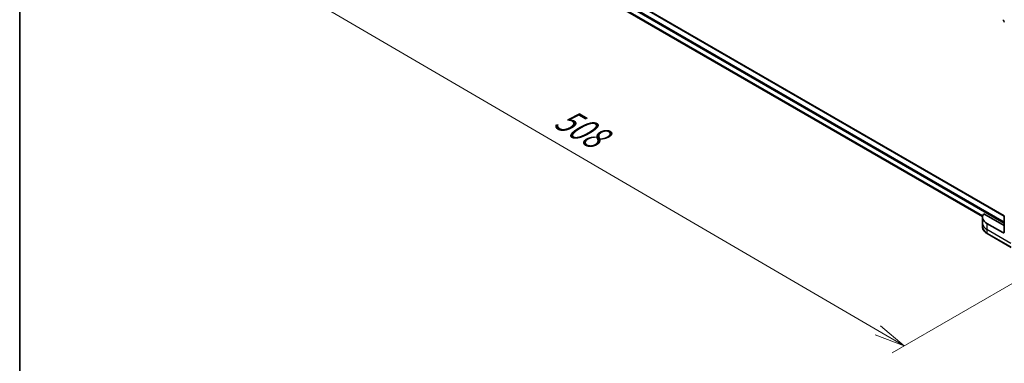
# Model space of a CAD drawing. Units: millimetres. Extents: x 72 to 11862, y 40 to 2148.
# Drawn here: x 72 to 473, y 832 to 972 of the extents above; entities that cross this region are included whole.
import ezdxf

# ---------------------------------------------------------------- set-up
doc = ezdxf.new("R2010")
doc.units = ezdxf.units.MM
doc.header["$LTSCALE"] = 5
doc.layers.get('Defpoints').update_dxf_attribs({"lineweight": 25})
for name, color, linetype, lineweight in [('Border (ISO)', 7, 'Continuous', 35), ('Dimension (ISO)', 7, 'Continuous', 18), ('Visible (ISO)', 7, 'Continuous', 35), ('Visible Narrow (ISO)', 7, 'Continuous', 25)]:
    doc.layers.add(name, color=color, linetype=linetype, lineweight=lineweight)
doc.styles.add('Note Text (TK)', font='MS PGothic.ttf')
doc.dimstyles.new('Default - Method 1b (TK)', dxfattribs={"dimscale": 5, "dimtxt": 2.5, "dimasz": 2.5, "dimexe": 1, "dimexo": 1.5, "dimgap": 1, "dimtad": 1, "dimdsep": 46, "dimtxsty": 'Note Text (TK)', "dimblk": 'OPEN', "dimcen": 0.09, "dimdle": 5, "dimclrd": 100, "dimclre": 100, "dimclrt": 7, "dimadec": 1, "dimazin": 1, "dimtfac": 1, "dimtmove": 0, "dimatfit": 3, "dimldrblk": 'OPEN', "dimfxl": 1, "dimtolj": 1, "dimlwd": -1, "dimlwe": -1, "dimarcsym": 0})

# ---------------------------------------------------------------- blocks, each defined once
blk = doc.blocks.new('Borders tk図枠')
at = {"layer": 'Border (ISO)'}
blk.add_line((14.5, 289), (14.5, 8), dxfattribs=at)
blk = doc.blocks.new('_Open')
at = {"color": 0, "linetype": 'ByBlock', "lineweight": -2}
for p, q in [((-1, 0.167), (0, 0)), ((-1, -0.167), (0, 0)), ((0, 0), (-1, 0))]:
    blk.add_line(p, q, dxfattribs=at)
blk = doc.blocks.new('*D19')
at = {"layer": 'Defpoints', "color": 0}
for p in [(220.58, 1032.72), (502.22, 879.11), (432.76, 839.01)]:
    blk.add_point(p, dxfattribs=at)
at = {"layer": 'Dimension (ISO)', "color": 100}
for p, q in [((213.1, 1028.4), (155.37, 995.07)), ((171.15, 991.65), (421.97, 845.31)), ((494.74, 874.79), (427.78, 836.13))]:
    blk.add_line(p, q, dxfattribs=at)
at = {"layer": 'Dimension (ISO)', "color": 100, "xscale": 12.5, "yscale": 12.5, "zscale": 12.5}
for p, rotation in [((160.35, 997.95), 149.7384936618722), ((432.76, 839.01), 329.7384936618722)]:
    blk.add_blockref('_Open', p, dxfattribs=dict(at, rotation=rotation))
at = {"layer": 'Dimension (ISO)', "color": 7, "insert": (291.79, 932.96), "char_height": 12.5, "attachment_point": 4, "rotation": 329.7385, "style": 'Note Text (TK)'}
blk.add_mtext('\\A1;{\\Q29.738;\\W0.819;\\H0.816x;508}', dxfattribs=at)

msp = doc.modelspace()

# ---------------------------------------------------------------- linework, layer by layer
at = {"layer": 'Visible (ISO)'}
for p, q in [((473.4753, 891.922), (233.8266, 1030.2832)), ((243.5351, 1019.2715), (464.6139, 891.6316)), ((464.6013, 891.4045), (464.6013, 888.8923)), ((473.4748, 887.9501), (465.0895, 892.7914)), ((473.4748, 885.4378), (473.4748, 891.9025)), ((464.6013, 888.8923), (464.6013, 887.4521)), ((472.9309, 885.1238), (466.4037, 888.8923)), ((466.4834, 884.7638), (476.2741, 879.1111))]:
    msp.add_line(p, q, dxfattribs=at)
for centre, major_axis, start_param, end_param in [((472.9309, 971.17), (-0.3846, 0.6662), 3.92699082, 5.49778714), ((470.7552, 891.4045), (-6.1538, 0), 5.88218392, 7.06858347), ((472.9309, 885.7519), (0.3846, -0.6662), 5.49778714, 7.06858347)]:
    msp.add_ellipse(centre, major_axis=major_axis, ratio=0.57735027, start_param=start_param, end_param=end_param, dxfattribs=at)
msp.add_open_spline([(466.4834, 884.7638), (466.2547, 884.8958), (466.0422, 885.0393), (465.6548, 885.3471), (465.4799, 885.5116), (465.1729, 885.8594), (465.0408, 886.0428), (464.8254, 886.4256), (464.7421, 886.625), (464.63, 887.0337), (464.6013, 887.2429), (464.6013, 887.4521)], degree=3, knots=[3.141592654, 3.141592654, 3.141592654, 3.141592654, 3.298672286, 3.298672286, 3.455751919, 3.455751919, 3.612831552, 3.612831552, 3.769911184, 3.769911184, 3.926990817, 3.926990817, 3.926990817, 3.926990817], dxfattribs=at)
at = {"layer": 'Visible Narrow (ISO)'}
for p, q in [((231.4267, 1028.7644), (473.4748, 889.0179)), ((473.4748, 889.3947), (231.5899, 1029.047)), ((233.7112, 1030.2718), (473.4748, 891.8442)), ((464.6787, 891.9663), (242.5317, 1020.2229)), ((242.5317, 1020.146), (464.6613, 891.8994)), ((464.614, 891.6327), (243.5294, 1019.2759)), ((466.4037, 888.8923), (466.4037, 886.38)), ((476.1945, 880.7273), (466.4037, 886.38)), ((466.4037, 886.38), (466.4037, 884.9398)), ((476.1945, 879.2872), (466.4037, 884.9398)), ((473.4748, 885.4378), (472.9309, 885.1238))]:
    msp.add_line(p, q, dxfattribs=at)
for centre, major_axis, start_param, end_param in [((470.7552, 888.8923), (-6.1538, 0), 0, 0.78539816), ((470.7552, 887.4521), (-6.1538, 0), 0, 0.78539816), ((466.6757, 885.0969), (-0.1923, -0.3331), 5.49778714, 6.28318531)]:
    msp.add_ellipse(centre, major_axis=major_axis, ratio=0.57735027, start_param=start_param, end_param=end_param, dxfattribs=at)

# ---------------------------------------------------------------- block references
at = {"xscale": 5, "yscale": 5, "zscale": 5}
msp.add_blockref('Borders tk図枠', (0, 0), dxfattribs=at)

# ---------------------------------------------------------------- dimensions: what is measured, and where the dimension line sits
at = {"layer": 'Dimension (ISO)', "color": 100}
dim = msp.add_linear_dim(base=(432.7644, 839.009), p1=(220.5802, 1032.7213), p2=(502.2234, 879.1111), angle=149.738494, text='{\\Q29.738;\\W0.819;\\H0.816x;508}', dimstyle='Default - Method 1b (TK)', override={"dimgap": 1, "dimdec": 0, "dimlfac": 0.2, "dimtol": 0, "dimlim": 0, "dimtp": 0, "dimtm": 0, "dimtdec": 0, "dimtofl": 0, "dimatfit": 1}, dxfattribs=at)
dim.commit()
dim.dimension.update_dxf_attribs({"geometry": '*D19', "text_midpoint": (296.5582, 918.4787), "dimtype": 160})

doc.saveas('drawing.dxf')
